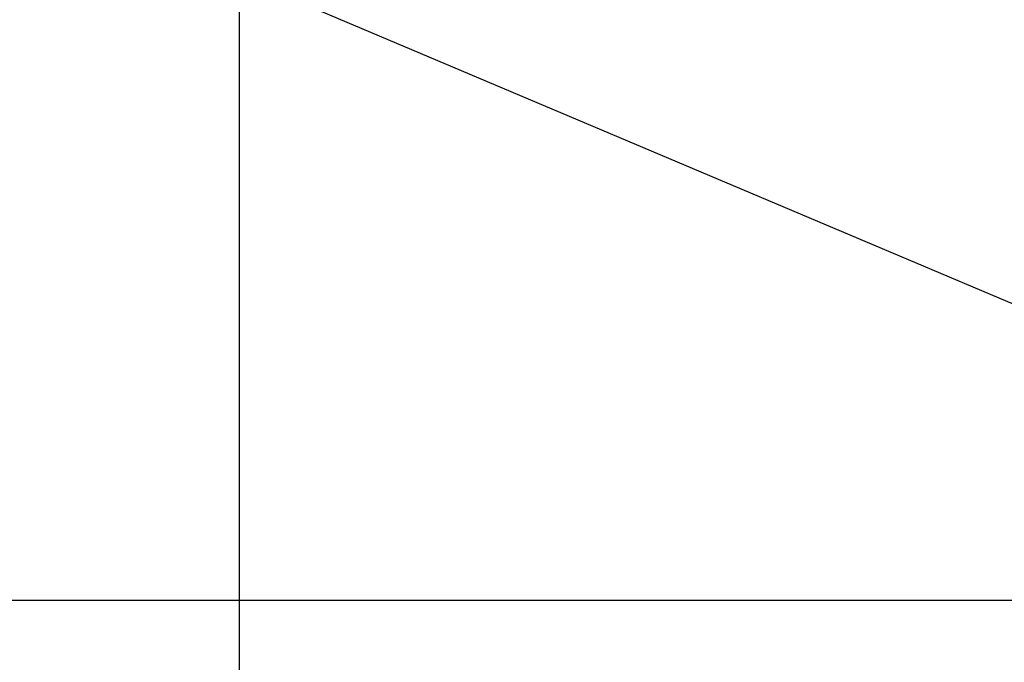
# Model space of a CAD drawing. Extents: x -35.6 to 35.6, y -27.3 to 27.3.
# Drawn here: x -13.9 to -13.3, y 2.2 to 2.7 of the extents above; entities that cross this region are included whole.
import ezdxf

# ---------------------------------------------------------------- set-up
doc = ezdxf.new("R2010")
doc.units = 0
doc.layers.get('0').update_dxf_attribs({"linetype": 'CONTINUOUS'})

msp = doc.modelspace()

# ---------------------------------------------------------------- linework, layer by layer
at = {"color": 0}
for points in [[(-12.8469, 2.2956), (-13.7549, 2.6794)], [(-12.8469, 2.2956), (-13.7549, 2.6794)], [(-12.8469, 2.2956), (-13.7549, 2.6794)], [(-12.8469, 2.2956), (-13.7549, 2.6794)], [(-12.8469, 2.2956), (-13.7549, 2.6794)], [(-12.8469, 2.2956), (-13.7549, 2.6794)], [(-12.8469, 2.2956), (-13.7549, 2.6794)], [(-12.8469, 2.2956), (-13.7549, 2.6794)], [(-12.8469, 2.2956), (-13.7549, 2.6794)], [(-12.8469, 2.2956), (-13.7549, 2.6794)], [(-12.8469, 2.2956), (-13.7549, 2.6794)], [(-12.8469, 2.2956), (-13.7549, 2.6794)], [(-12.8469, 2.2956), (-13.7549, 2.6794)], [(-12.8469, 2.2956), (-13.7549, 2.6794)], [(-12.8469, 2.2956), (-13.7549, 2.6794)], [(-12.8469, 2.2956), (-13.7549, 2.6794)], [(-12.8469, 2.2956), (-13.7549, 2.6794)], [(-12.8469, 2.2956), (-13.7549, 2.6794)], [(-12.8469, 2.2956), (-13.7549, 2.6794)], [(-12.8469, 2.2956), (-13.7549, 2.6794)], [(-12.8469, 2.2956), (-13.7549, 2.6794)], [(-13.7549, 2.6794), (-13.7549, 2.1657)], [(-13.7549, 2.6794), (-13.7549, 2.1657)], [(-13.7549, 2.6794), (-13.7549, 2.1657)], [(-13.7549, 2.6794), (-13.7549, 2.1657)], [(-13.7549, 2.6794), (-13.7549, 2.1657)], [(-13.7549, 2.6794), (-13.7549, 2.1657)], [(-13.7549, 2.6794), (-13.7549, 2.1657)], [(-13.7549, 2.6794), (-13.7549, 2.1657)], [(-13.7549, 2.6794), (-13.7549, 2.1657)], [(-13.7549, 2.6794), (-13.7549, 2.1657)], [(-13.7549, 2.6794), (-13.7549, 2.1657)], [(-13.7549, 2.6794), (-13.7549, 2.1657)], [(-13.7549, 2.6794), (-13.7549, 2.1657)], [(-13.7549, 2.6794), (-13.7549, 2.1657)], [(-13.7549, 2.6794), (-13.7549, 2.1657)], [(-13.7549, 2.6794), (-13.7549, 2.1657)], [(-13.7549, 2.6794), (-13.7549, 2.1657)], [(-13.7549, 2.6794), (-13.7549, 2.1657)], [(-13.7549, 2.6794), (-13.7549, 2.1657)], [(-13.7549, 2.6794), (-13.7549, 2.1657)], [(-13.7549, 2.6794), (-13.7549, 2.1657)], [(27.2722, 2.2873), (-35.5273, 2.2873)], [(27.2722, 2.2873), (-35.5273, 2.2873)], [(27.2722, 2.2873), (-35.5273, 2.2873)], [(27.2722, 2.2873), (-35.5273, 2.2873)], [(27.2722, 2.2873), (-35.5273, 2.2873)], [(27.2722, 2.2873), (-35.5273, 2.2873)], [(27.2722, 2.2873), (-35.5273, 2.2873)], [(27.2722, 2.2873), (-35.5273, 2.2873)], [(27.2722, 2.2873), (-35.5273, 2.2873)], [(27.2722, 2.2873), (-35.5273, 2.2873)], [(27.2722, 2.2873), (-35.5273, 2.2873)], [(27.2722, 2.2873), (-35.5273, 2.2873)], [(27.2722, 2.2873), (-35.5273, 2.2873)], [(27.2722, 2.2873), (-35.5273, 2.2873)], [(27.2722, 2.2873), (-35.5273, 2.2873)], [(27.2722, 2.2873), (-35.5273, 2.2873)], [(27.2722, 2.2873), (-35.5273, 2.2873)], [(27.2722, 2.2873), (-35.5273, 2.2873)], [(27.2722, 2.2873), (-35.5273, 2.2873)], [(27.2722, 2.2873), (-35.5273, 2.2873)], [(27.2722, 2.2873), (-35.5273, 2.2873)]]:
    msp.add_lwpolyline(points, dxfattribs=at)

doc.saveas('drawing.dxf')
